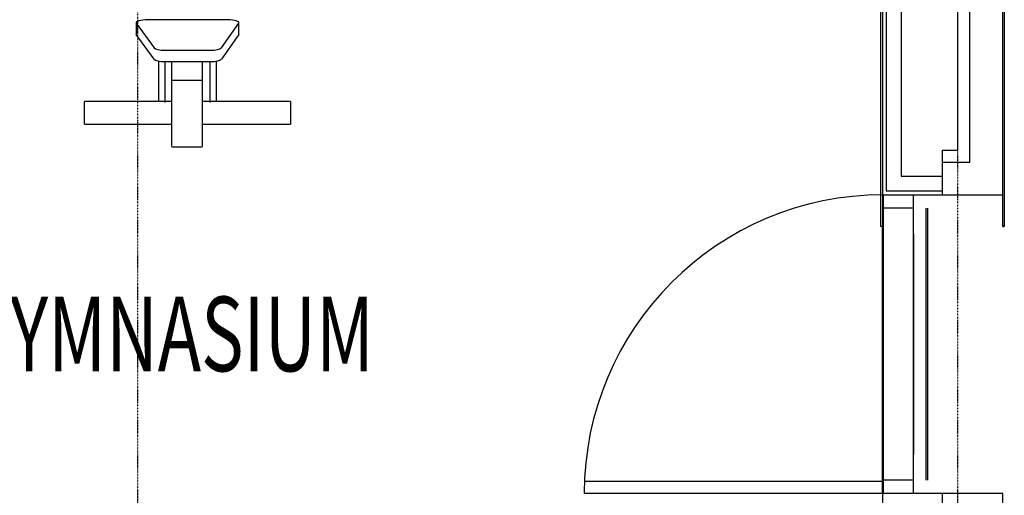
# Model space of a CAD drawing. Extents: x -18763 to 52779, y -147 to 50299.
# Drawn here: x 27556 to 30851, y 29829 to 31423 of the extents above; entities that cross this region are included whole.
import ezdxf

# ---------------------------------------------------------------- set-up
doc = ezdxf.new("R2010")
doc.units = 0
doc.linetypes.add('X-2499-GF-B$0$EDG-1DOT-2', pattern=[5, 2, -1.4, 0.2, -1.4])
for name, color, linetype in [('X-2499-GF-B$0$A-AREA-IDEN', 31, 'CONTINUOUS'), ('X-2499-GF-B$0$A-DOOR', 11, 'CONTINUOUS'), ('X-2499-GF-B$0$A-DOOR-1', 11, 'CONTINUOUS'), ('X-2499-GF-B$0$A-DOOR-FRAM', 11, 'CONTINUOUS'), ('X-2499-GF-B$0$A-DOOR-GLAZ', 11, 'CONTINUOUS'), ('X-2499-GF-B$0$A-FLOR', 11, 'CONTINUOUS'), ('X-2499-GF-B$0$A-WALL', 8, 'CONTINUOUS'), ('X-2499-GF-B$0$A-WALL-1', 8, 'CONTINUOUS'), ('X-2499-GF-B$0$Q-CASE', 11, 'CONTINUOUS'), ('X-2499-GF-B$0$Q-SPCQ', 11, 'CONTINUOUS'), ('X-2499-GF-B$0$S-GRID-1', 133, 'X-2499-GF-B$0$EDG-1DOT-2'), ('X-XREF', 7, 'CONTINUOUS')]:
    doc.layers.add(name, color=color, linetype=linetype)
doc.styles.add('X-2499-GF-B$0$EDG', font='edg.shx', dxfattribs={"width": 0.9})

# ---------------------------------------------------------------- blocks, each defined once
blk = doc.blocks.new('X-2499-GF-B')
at = {"layer": 'X-2499-GF-B$0$A-DOOR'}
for p, q in [((30442.9, 30705.8), (30442.9, 29965.8)), ((30442.9, 30705.8), (30442.9, 29965.8)), ((30546.9, 30705.8), (30546.9, 29965.8)), ((30546.9, 30705.8), (30546.9, 29965.8))]:
    blk.add_line(p, q, dxfattribs=at)
blk.add_arc((30445.3, 29835.8), 1000, 90, 180, dxfattribs=at)
at = {"layer": 'X-2499-GF-B$0$A-DOOR-1'}
for p, q in [((30445.3, 30835.8), (30445.3, 29835.8)), ((30546.9, 29835.8), (30546.9, 30835.8)), ((30445.3, 29875.8), (29446.1, 29875.8)), ((30445.3, 29835.8), (29445.3, 29835.8))]:
    blk.add_line(p, q, dxfattribs=at)
at = {"layer": 'X-2499-GF-B$0$A-DOOR-FRAM'}
for p, q in [((30546.9, 30791.8), (30445.3, 30791.8)), ((30546.9, 29879.8), (30445.3, 29879.8))]:
    blk.add_line(p, q, dxfattribs=at)
at = {"layer": 'X-2499-GF-B$0$A-DOOR-GLAZ'}
for p, q in [((30589.4, 29879.8), (30589.4, 30791.8)), ((30594.4, 30791.8), (30594.4, 29879.8))]:
    blk.add_line(p, q, dxfattribs=at)
at = {"layer": 'X-2499-GF-B$0$A-FLOR'}
blk.add_line((30442.9, 29835.8), (30442.9, 30729.8), dxfattribs=at)
at = {"layer": 'X-2499-GF-B$0$A-WALL'}
for p, q in [((30505.9, 32648.8), (30505.9, 30898.8)), ((30695.9, 30985.8), (30695.9, 32648.8)), ((30455.9, 32598.8), (30455.9, 30848.8)), ((30735.9, 30945.8), (30735.9, 32598.8)), ((30437.9, 30729.8), (30437.9, 32123.8)), ((30644.4, 30985.8), (30695.9, 30985.8)), ((30644.4, 30835.8), (30644.4, 30985.8)), ((30644.4, 30945.8), (30735.9, 30945.8)), ((30505.9, 30898.8), (30644.4, 30898.8)), ((30455.9, 30848.8), (30644.4, 30848.8)), ((30442.9, 30835.8), (30442.9, 30729.8)), ((30442.9, 30729.8), (30437.9, 30729.8)), ((30845.9, 30729.8), (30845.9, 30731.8)), ((30845.9, 30729.8), (30850.9, 30729.8)), ((30850.9, 30731.8), (30850.9, 30729.8)), ((30644.4, 29685.8), (30644.4, 29835.8))]:
    blk.add_line(p, q, dxfattribs=at)
at = {"layer": 'X-2499-GF-B$0$A-WALL-1'}
for p, q in [((30442.9, 32585.8), (30442.9, 30835.8)), ((30845.9, 30835.8), (30845.9, 32585.8)), ((30442.9, 30835.8), (30845.9, 30835.8)), ((30845.9, 29835.8), (30442.9, 29835.8)), ((30442.9, 29835.8), (30442.9, 29635.8)), ((30845.9, 28014.3), (30845.9, 29835.8))]:
    blk.add_line(p, q, dxfattribs=at)
at = {"layer": 'X-2499-GF-B$0$Q-CASE'}
for p, q in [((30850.9, 32585.8), (30850.9, 30731.8)), ((30845.9, 30731.8), (30845.9, 30835.8)), ((30850.9, 30731.8), (30845.9, 30731.8))]:
    blk.add_line(p, q, dxfattribs=at)
at = {"layer": 'X-2499-GF-B$0$Q-SPCQ'}
for p, q in [((27945.9, 31412.7), (27945.9, 31374.6)), ((27946.5, 31411), (28005.8, 31328)), ((28251.8, 31422.3), (27984, 31422.3)), ((28231.1, 31328), (28289.3, 31411.1)), ((28289.9, 31374.6), (28289.9, 31412.7)), ((28005.8, 31289.9), (27946.5, 31372.9)), ((28289.3, 31372.9), (28231.1, 31289.9)), ((28043.3, 31320.1), (28193.5, 31320.1)), ((28022.1, 31149.4), (28022.1, 31283.7)), ((28041.7, 31281.9), (28041.7, 31149.4)), ((28193.5, 31282), (28043.3, 31282)), ((28065.6, 31220), (28065.6, 31282)), ((28167.2, 31282), (28167.2, 31220)), ((28194.1, 31149.4), (28194.1, 31281.9)), ((28213.7, 31283.5), (28213.7, 31149.4)), ((28065.6, 30997.4), (28065.6, 31220)), ((28065.6, 31220), (28167.2, 31220)), ((28167.2, 31220), (28167.2, 30997.4)), ((28065.6, 31149), (27772.9, 31149)), ((27772.9, 31072.8), (27772.9, 31149)), ((28022.1, 31149.4), (28041.7, 31149.4)), ((28041.7, 31149.4), (28041.7, 31145.4)), ((28462.9, 31149), (28167.2, 31149)), ((28194.1, 31149.4), (28213.7, 31149.4)), ((28194.1, 31145.4), (28194.1, 31149.4)), ((28462.9, 31149), (28462.9, 31072.8)), ((27772.9, 31072.8), (28065.6, 31072.8)), ((28167.2, 31072.8), (28462.9, 31072.8)), ((28065.6, 30997.1), (28167.2, 30997.1))]:
    blk.add_line(p, q, dxfattribs=at)
for centre, major_axis, start_param, end_param in [((27984, 31412.7), (38.1, 0), 1.570796, 3.319286), ((28251.8, 31412.7), (38.1, 0), 6.108652, 7.853982), ((27984, 31374.6), (38.1, 0), 3.141593, 3.319286), ((28251.8, 31374.6), (-38.1, 0), 2.96706, 3.141593), ((28043.3, 31329.7), (38.1, 0), 3.319286, 4.712389), ((28193.5, 31329.7), (38.1, 0), 4.712389, 6.108652), ((28043.3, 31291.6), (38.1, 0), 3.319286, 4.712389), ((28193.5, 31291.6), (38.1, 0), 4.712389, 6.108652)]:
    blk.add_ellipse(centre, major_axis=major_axis, ratio=0.251424, start_param=start_param, end_param=end_param, dxfattribs=at)
at = {"layer": 'X-2499-GF-B$0$S-GRID-1'}
for p, q in [((27951.9, 7379.1), (27951.9, 43682.6)), ((30695.9, 7379.1), (30695.9, 43682.6))]:
    blk.add_line(p, q, dxfattribs=at)
at = {"layer": 'X-2499-GF-B$0$A-AREA-IDEN', "style": 'X-2499-GF-B$0$EDG', "width": 0.7}
blk.add_text('GYMNASIUM', height=250, dxfattribs=at).set_placement((27360.4, 30244.8))

msp = doc.modelspace()

# ---------------------------------------------------------------- block references
at = {"layer": 'X-XREF'}
msp.add_blockref('X-2499-GF-B', (0, 0), dxfattribs=at)

doc.saveas('drawing.dxf')
